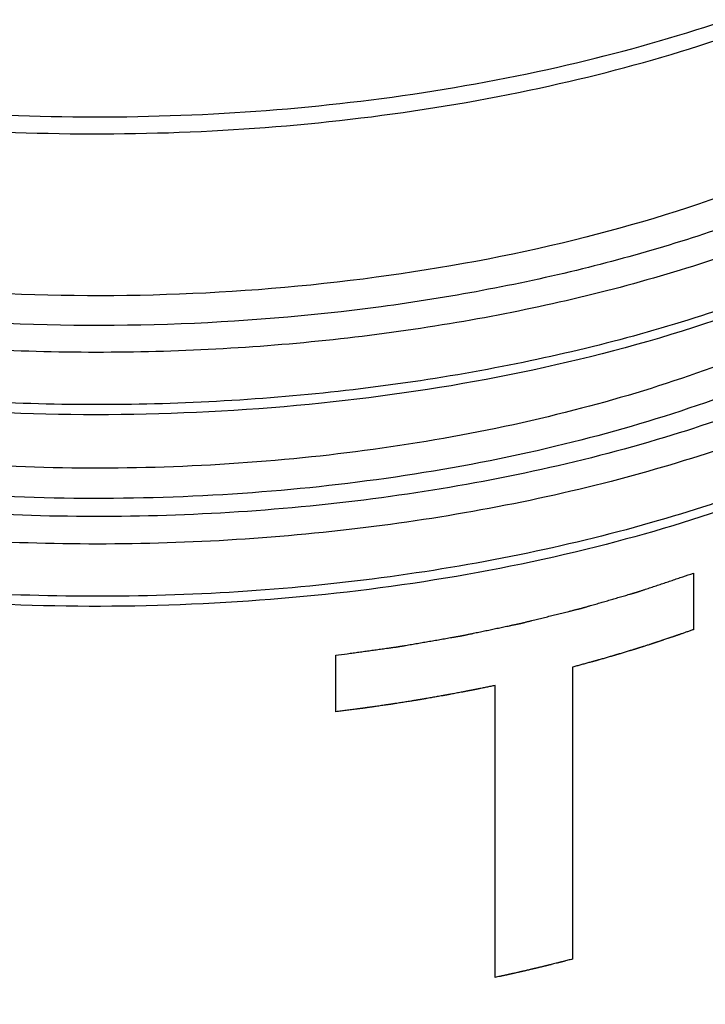
# Model space of a CAD drawing. Units: millimetres. Extents: x 15 to 1730, y -592 to 916.
# Drawn here: x 1514 to 1531, y 214 to 239 of the extents above; entities that cross this region are included whole.
import ezdxf

# ---------------------------------------------------------------- set-up
doc = ezdxf.new("R2010")
doc.units = ezdxf.units.MM
doc.header["$LTSCALE"] = 46.255
doc.layers.add('SP980_024_00_new_view_4_BL116', color=7, linetype='CONTINUOUS')

# ---------------------------------------------------------------- blocks, each defined once
blk = doc.blocks.new('SP980_024_00_NEW_VIEW_4_BL116', base_point=(1497.736, 265.832))
at = {"layer": 'SP980_024_00_new_view_4_BL116', "color": 7, "linetype": 'Continuous'}
for p, q in [((1530.735, 225.011), (1530.735, 223.607)), ((1521.855, 221.567), (1521.855, 222.971)), ((1527.738, 222.678), (1527.738, 215.422)), ((1525.81, 214.964), (1525.81, 222.22))]:
    blk.add_line(p, q, dxfattribs=at)
at = {"layer": 'SP980_024_00_new_view_4_BL116', "color": 9, "linetype": 'Continuous'}
for points, knots in [([(1488.353, 248.398), (1488.503, 247.653), (1489.071, 246.133), (1490.566, 244.058), (1492.672, 242.144), (1495.334, 240.428), (1498.491, 238.942), (1503.401, 237.267), (1510.231, 236.002), (1518.722, 235.78), (1526.958, 236.84), (1534.168, 239.069), (1538.297, 241.456), (1539.914, 242.857)], [0, 0, 0, 0, 0.039635, 0.083263, 0.132267, 0.187183, 0.247898, 0.313831, 0.457329, 0.608186, 0.755329, 0.888413, 1, 1, 1, 1]), ([(1488.401, 248.441), (1489.286, 245.033), (1493.528, 241.608), (1498.882, 239.208), (1502.484, 238.022), (1506.387, 237.138), (1511.943, 236.362), (1519.022, 236.222), (1527.16, 237.308), (1534.278, 239.537), (1538.353, 241.904), (1539.953, 243.289)], [0, 0, 0, 0, 0.185525, 0.246985, 0.313505, 0.384163, 0.457819, 0.608787, 0.755708, 0.888514, 1, 1, 1, 1]), ([(1543.162, 240.38), (1543.192, 239.778), (1543.086, 238.535), (1542.432, 236.723), (1541.31, 234.987), (1539.125, 232.701), (1535.295, 230.244), (1529.66, 228.1), (1523.112, 226.742), (1516.086, 226.265), (1509.05, 226.7), (1504.471, 227.617), (1502.295, 228.245)], [0, 0, 0, 0, 0.038411, 0.078409, 0.121637, 0.169208, 0.279021, 0.408047, 0.551849, 0.703664, 0.855658, 1, 1, 1, 1]), ([(1541.715, 239.258), (1540.924, 238.261), (1538.858, 236.379), (1534.993, 234.153), (1530.291, 232.383), (1524.954, 231.145), (1519.216, 230.492), (1513.329, 230.455), (1507.56, 231.034), (1503.828, 231.844), (1502.045, 232.358)], [0, 0, 0, 0, 0.090877, 0.196789, 0.316824, 0.448175, 0.586866, 0.728274, 0.867537, 1, 1, 1, 1]), ([(1542.339, 238.829), (1541.659, 237.772), (1539.75, 235.745), (1535.997, 233.336), (1531.307, 231.394), (1525.892, 230.008), (1520.004, 229.238), (1513.92, 229.124), (1507.933, 229.671), (1504.054, 230.488), (1502.201, 231.015)], [0, 0, 0, 0, 0.087838, 0.191204, 0.309821, 0.441027, 0.580699, 0.723899, 0.865358, 1, 1, 1, 1]), ([(1539.14, 238.61), (1538.199, 237.795), (1535.984, 236.293), (1532.14, 234.533), (1527.692, 233.174), (1521.085, 231.952), (1512.536, 231.689), (1505.732, 232.774), (1502.514, 233.703)], [0, 0, 0, 0, 0.097874, 0.208939, 0.331498, 0.462739, 0.736584, 1, 1, 1, 1]), ([(1543.557, 238.356), (1543.45, 237.767), (1543.073, 236.572), (1542.089, 234.885), (1540.699, 233.284), (1538.23, 231.202), (1534.225, 228.996), (1528.544, 227.097), (1522.108, 225.94), (1515.3, 225.598), (1508.532, 226.09), (1504.137, 226.991), (1502.045, 227.595)], [0, 0, 0, 0, 0.038761, 0.080265, 0.12559, 0.175359, 0.288672, 0.418956, 0.561695, 0.71071, 0.859084, 1, 1, 1, 1]), ([(1543.67, 238.304), (1543.67, 237.698), (1543.501, 236.449), (1542.765, 234.643), (1541.572, 232.916), (1539.301, 230.648), (1535.396, 228.215), (1530.782, 226.496), (1526.592, 225.462), (1523.18, 224.88), (1519.647, 224.523), (1514.863, 224.357), (1508.986, 224.719), (1504.389, 225.629), (1502.201, 226.251)], [0, 0, 0, 0, 0.038384, 0.078637, 0.122271, 0.170278, 0.28076, 0.409949, 0.480329, 0.553523, 0.628656, 0.704792, 0.856111, 1, 1, 1, 1]), ([(1539.543, 237.987), (1538.586, 237.159), (1536.333, 235.63), (1532.422, 233.839), (1527.897, 232.457), (1521.174, 231.213), (1512.477, 230.946), (1505.555, 232.05), (1502.282, 232.995)], [0, 0, 0, 0, 0.097874, 0.208939, 0.331498, 0.462739, 0.736584, 1, 1, 1, 1]), ([(1538.742, 233.456), (1537.281, 232.191), (1533.585, 230.011), (1527.123, 227.909), (1519.713, 226.813), (1511.985, 226.823), (1504.592, 227.939), (1499.008, 229.774), (1495.279, 231.776), (1492.469, 233.82), (1490.819, 235.78), (1490.192, 237.194)], [0, 0, 0, 0, 0.109241, 0.238856, 0.382409, 0.530814, 0.674186, 0.803472, 0.860786, 0.912568, 1, 1, 1, 1]), ([(1538.315, 234.086), (1536.957, 232.91), (1533.55, 230.86), (1527.589, 228.824), (1520.73, 227.674), (1513.501, 227.507), (1506.461, 228.336), (1501.023, 229.847), (1497.25, 231.543), (1494.262, 233.327), (1492.372, 235.037), (1491.481, 236.325)], [0, 0, 0, 0, 0.106871, 0.233018, 0.372938, 0.518707, 0.661523, 0.793021, 0.852458, 0.906886, 1, 1, 1, 1])]:
    blk.add_open_spline(points, degree=3, knots=knots, dxfattribs=at)
at = {"layer": 'SP980_024_00_new_view_4_BL116', "color": 7, "linetype": 'Continuous'}
for points, knots in [([(1538.067, 234.531), (1537.002, 233.814), (1534.619, 232.51), (1529.146, 230.428), (1521.348, 228.929), (1511.67, 228.824), (1505.211, 229.914), (1502.157, 230.795)], [0, 0, 0, 0, 0.104025, 0.218976, 0.473501, 0.742392, 1, 1, 1, 1]), ([(1535.661, 228.356), (1533.346, 227.169), (1528.082, 225.338), (1519.607, 224.07), (1510.761, 224.187), (1504.921, 225.234), (1502.157, 226.032)], [0, 0, 0, 0, 0.227925, 0.483529, 0.747841, 1, 1, 1, 1]), ([(1521.855, 222.971), (1521.951, 222.984), (1522.095, 223.004), (1522.287, 223.03), (1522.431, 223.05), (1522.574, 223.07), (1522.718, 223.09), (1522.838, 223.106), (1522.934, 223.119), (1523.006, 223.129), (1523.078, 223.139), (1523.138, 223.147), (1523.186, 223.154), (1523.222, 223.159), (1523.258, 223.164), (1523.288, 223.168), (1523.312, 223.171), (1523.33, 223.174), (1523.344, 223.176), (1523.356, 223.177), (1523.365, 223.178), (1523.373, 223.18), (1523.379, 223.18), (1523.383, 223.181), (1523.386, 223.181), (1523.388, 223.182), (1523.389, 223.182), (1523.39, 223.182), (1523.39, 223.182), (1523.391, 223.182), (1523.394, 223.183), (1523.397, 223.183), (1523.402, 223.184), (1523.406, 223.185), (1523.413, 223.186), (1523.424, 223.188), (1523.439, 223.19), (1523.458, 223.194), (1523.476, 223.197), (1523.495, 223.2), (1523.52, 223.204), (1523.551, 223.21), (1523.6, 223.218), (1523.662, 223.229), (1523.737, 223.242), (1523.811, 223.255), (1523.885, 223.267), (1523.96, 223.28), (1524.059, 223.297), (1524.183, 223.319), (1524.307, 223.34), (1524.406, 223.357), (1524.481, 223.37), (1524.555, 223.383), (1524.63, 223.396), (1524.692, 223.407), (1524.741, 223.415), (1524.778, 223.422), (1524.816, 223.428), (1524.847, 223.433), (1524.871, 223.438), (1524.89, 223.441), (1524.909, 223.444), (1524.924, 223.447), (1524.936, 223.449), (1524.946, 223.451), (1524.953, 223.452), (1524.96, 223.453), (1524.964, 223.454), (1524.968, 223.454), (1524.971, 223.455), (1524.973, 223.455), (1524.975, 223.456), (1524.976, 223.456), (1524.977, 223.456), (1524.977, 223.456), (1524.979, 223.456), (1524.98, 223.457), (1524.983, 223.457), (1524.987, 223.458), (1524.993, 223.459), (1525, 223.461), (1525.008, 223.462), (1525.017, 223.464), (1525.025, 223.466), (1525.037, 223.468), (1525.051, 223.471), (1525.074, 223.476), (1525.103, 223.482), (1525.137, 223.49), (1525.172, 223.497), (1525.206, 223.504), (1525.24, 223.511), (1525.286, 223.521), (1525.344, 223.533), (1525.412, 223.547), (1525.504, 223.566), (1525.619, 223.59), (1525.756, 223.619), (1525.871, 223.643), (1525.962, 223.663), (1526.031, 223.677), (1526.1, 223.691), (1526.157, 223.703), (1526.203, 223.713), (1526.238, 223.72), (1526.272, 223.727), (1526.306, 223.735), (1526.335, 223.741), (1526.358, 223.746), (1526.375, 223.749), (1526.389, 223.752), (1526.401, 223.755), (1526.41, 223.756), (1526.418, 223.758), (1526.425, 223.76), (1526.431, 223.761), (1526.435, 223.762), (1526.437, 223.762), (1526.44, 223.763), (1526.441, 223.763), (1526.443, 223.763), (1526.444, 223.764), (1526.445, 223.764), (1526.446, 223.764), (1526.448, 223.765), (1526.45, 223.765), (1526.453, 223.766), (1526.457, 223.767), (1526.463, 223.768), (1526.47, 223.77), (1526.479, 223.772), (1526.488, 223.774), (1526.5, 223.777), (1526.514, 223.781), (1526.532, 223.785), (1526.555, 223.791), (1526.585, 223.799), (1526.62, 223.807), (1526.655, 223.816), (1526.691, 223.825), (1526.738, 223.837), (1526.796, 223.851), (1526.867, 223.869), (1526.937, 223.886), (1527.031, 223.91), (1527.149, 223.939), (1527.29, 223.974), (1527.407, 224.003), (1527.501, 224.027), (1527.571, 224.044), (1527.63, 224.059), (1527.677, 224.07), (1527.712, 224.079), (1527.748, 224.088), (1527.783, 224.097), (1527.818, 224.105), (1527.848, 224.113), (1527.871, 224.119), (1527.886, 224.122), (1527.897, 224.125), (1527.906, 224.127), (1527.915, 224.13), (1527.924, 224.132), (1527.931, 224.134), (1527.936, 224.135), (1527.939, 224.136), (1527.941, 224.136), (1527.944, 224.137), (1527.945, 224.137), (1527.946, 224.137), (1527.947, 224.137), (1527.948, 224.138), (1527.948, 224.138), (1527.949, 224.138), (1527.95, 224.138), (1527.952, 224.139), (1527.955, 224.14), (1527.958, 224.141), (1527.962, 224.142), (1527.968, 224.143), (1527.974, 224.145), (1527.982, 224.148), (1527.993, 224.151), (1528.006, 224.155), (1528.023, 224.159), (1528.039, 224.164), (1528.06, 224.17), (1528.087, 224.178), (1528.119, 224.188), (1528.152, 224.197), (1528.195, 224.209), (1528.248, 224.225), (1528.313, 224.244), (1528.377, 224.262), (1528.442, 224.281), (1528.528, 224.306), (1528.635, 224.337), (1528.743, 224.369), (1528.829, 224.394), (1528.893, 224.412), (1528.958, 224.431), (1529.022, 224.45), (1529.087, 224.468), (1529.14, 224.484), (1529.183, 224.497), (1529.21, 224.504), (1529.232, 224.511), (1529.248, 224.515), (1529.264, 224.52), (1529.28, 224.525), (1529.293, 224.529), (1529.303, 224.531), (1529.308, 224.533), (1529.312, 224.534), (1529.316, 224.535), (1529.319, 224.536), (1529.321, 224.537), (1529.322, 224.537), (1529.323, 224.537), (1529.324, 224.537), (1529.325, 224.538), (1529.326, 224.538), (1529.329, 224.539), (1529.333, 224.54), (1529.338, 224.542), (1529.345, 224.545), (1529.353, 224.547), (1529.364, 224.551), (1529.378, 224.556), (1529.395, 224.561), (1529.417, 224.569), (1529.444, 224.578), (1529.477, 224.589), (1529.511, 224.6), (1529.555, 224.615), (1529.61, 224.633), (1529.676, 224.656), (1529.742, 224.678), (1529.83, 224.707), (1529.941, 224.744), (1530.073, 224.789), (1530.205, 224.833), (1530.338, 224.878), (1530.514, 224.937), (1530.647, 224.981), (1530.735, 225.011)], [0, 0, 0, 0, 0.03125, 0.046875, 0.0625, 0.078125, 0.09375, 0.109375, 0.117188, 0.125, 0.132812, 0.140625, 0.144531, 0.148438, 0.152344, 0.15625, 0.158203, 0.160156, 0.162109, 0.163086, 0.164062, 0.165039, 0.165527, 0.166016, 0.16626, 0.166504, 0.166626, 0.166687, 0.166748, 0.16687, 0.166992, 0.16748, 0.167969, 0.168457, 0.168945, 0.169922, 0.171875, 0.173828, 0.175781, 0.177734, 0.179688, 0.183594, 0.1875, 0.195312, 0.203125, 0.210938, 0.21875, 0.226562, 0.234375, 0.25, 0.265625, 0.273438, 0.28125, 0.289062, 0.296875, 0.304688, 0.308594, 0.3125, 0.316406, 0.320312, 0.322266, 0.324219, 0.326172, 0.328125, 0.329102, 0.330078, 0.331055, 0.331543, 0.332031, 0.33252, 0.332764, 0.333008, 0.33313, 0.333252, 0.333313, 0.333374, 0.333496, 0.33374, 0.333984, 0.334473, 0.334961, 0.335938, 0.336914, 0.337891, 0.338867, 0.339844, 0.341797, 0.34375, 0.347656, 0.351562, 0.355469, 0.359375, 0.363281, 0.367188, 0.375, 0.382812, 0.390625, 0.40625, 0.421875, 0.4375, 0.445312, 0.453125, 0.460938, 0.46875, 0.472656, 0.476562, 0.480469, 0.484375, 0.488281, 0.490234, 0.492188, 0.494141, 0.495117, 0.496094, 0.49707, 0.498047, 0.498535, 0.499023, 0.499268, 0.499512, 0.499756, 0.499878, 0.5, 0.500122, 0.500244, 0.500488, 0.500732, 0.500977, 0.501465, 0.501953, 0.50293, 0.503906, 0.504883, 0.505859, 0.507812, 0.509766, 0.511719, 0.515625, 0.519531, 0.523438, 0.527344, 0.53125, 0.539062, 0.546875, 0.554688, 0.5625, 0.578125, 0.59375, 0.609375, 0.617188, 0.625, 0.632812, 0.636719, 0.640625, 0.644531, 0.648438, 0.652344, 0.65625, 0.658203, 0.660156, 0.661133, 0.662109, 0.663086, 0.664062, 0.665039, 0.665527, 0.665771, 0.666016, 0.66626, 0.666504, 0.666565, 0.666626, 0.666687, 0.666748, 0.66687, 0.666992, 0.667236, 0.66748, 0.667969, 0.668457, 0.668945, 0.669922, 0.670898, 0.671875, 0.673828, 0.675781, 0.677734, 0.679688, 0.683594, 0.6875, 0.691406, 0.695312, 0.703125, 0.710938, 0.71875, 0.726562, 0.734375, 0.75, 0.765625, 0.773438, 0.78125, 0.789062, 0.796875, 0.804688, 0.8125, 0.816406, 0.820312, 0.822266, 0.824219, 0.826172, 0.828125, 0.830078, 0.831055, 0.831543, 0.832031, 0.83252, 0.833008, 0.83313, 0.833252, 0.833313, 0.833374, 0.833496, 0.83374, 0.833984, 0.834473, 0.834961, 0.835938, 0.836914, 0.837891, 0.839844, 0.841797, 0.84375, 0.847656, 0.851562, 0.855469, 0.859375, 0.867188, 0.875, 0.882812, 0.890625, 0.90625, 0.921875, 0.9375, 0.953125, 0.96875, 1, 1, 1, 1]), ([(1530.735, 223.607), (1530.708, 223.598), (1530.667, 223.583), (1530.613, 223.564), (1530.572, 223.55), (1530.532, 223.536), (1530.491, 223.521), (1530.457, 223.509), (1530.43, 223.5), (1530.41, 223.493), (1530.389, 223.486), (1530.373, 223.48), (1530.359, 223.475), (1530.349, 223.471), (1530.339, 223.468), (1530.33, 223.465), (1530.323, 223.462), (1530.318, 223.46), (1530.314, 223.459), (1530.311, 223.458), (1530.308, 223.457), (1530.306, 223.456), (1530.304, 223.455), (1530.303, 223.455), (1530.302, 223.455), (1530.302, 223.455), (1530.302, 223.455), (1530.301, 223.454), (1530.301, 223.454), (1530.301, 223.454), (1530.3, 223.454), (1530.299, 223.454), (1530.297, 223.453), (1530.296, 223.453), (1530.294, 223.452), (1530.29, 223.451), (1530.285, 223.449), (1530.279, 223.447), (1530.273, 223.445), (1530.267, 223.443), (1530.259, 223.44), (1530.249, 223.437), (1530.233, 223.432), (1530.213, 223.425), (1530.189, 223.417), (1530.165, 223.409), (1530.141, 223.401), (1530.117, 223.392), (1530.085, 223.382), (1530.045, 223.368), (1530.004, 223.355), (1529.972, 223.344), (1529.948, 223.336), (1529.924, 223.328), (1529.9, 223.32), (1529.876, 223.312), (1529.856, 223.305), (1529.84, 223.299), (1529.83, 223.296), (1529.822, 223.293), (1529.816, 223.291), (1529.81, 223.289), (1529.804, 223.287), (1529.799, 223.286), (1529.795, 223.284), (1529.793, 223.284), (1529.792, 223.283), (1529.79, 223.283), (1529.789, 223.282), (1529.788, 223.282), (1529.788, 223.282), (1529.788, 223.282), (1529.788, 223.282), (1529.787, 223.282), (1529.787, 223.282), (1529.786, 223.281), (1529.785, 223.281), (1529.783, 223.28), (1529.781, 223.28), (1529.778, 223.279), (1529.775, 223.278), (1529.77, 223.276), (1529.765, 223.275), (1529.758, 223.272), (1529.749, 223.27), (1529.739, 223.266), (1529.728, 223.263), (1529.715, 223.258), (1529.697, 223.253), (1529.676, 223.246), (1529.655, 223.239), (1529.627, 223.231), (1529.592, 223.219), (1529.55, 223.206), (1529.516, 223.195), (1529.488, 223.186), (1529.467, 223.179), (1529.446, 223.172), (1529.428, 223.167), (1529.414, 223.162), (1529.404, 223.159), (1529.393, 223.156), (1529.383, 223.152), (1529.374, 223.15), (1529.367, 223.147), (1529.362, 223.146), (1529.358, 223.144), (1529.354, 223.143), (1529.351, 223.142), (1529.349, 223.142), (1529.347, 223.141), (1529.345, 223.14), (1529.344, 223.14), (1529.343, 223.14), (1529.342, 223.139), (1529.342, 223.139), (1529.341, 223.139), (1529.341, 223.139), (1529.341, 223.139), (1529.341, 223.139), (1529.341, 223.139), (1529.34, 223.139), (1529.339, 223.139), (1529.339, 223.138), (1529.338, 223.138), (1529.336, 223.138), (1529.334, 223.137), (1529.332, 223.136), (1529.329, 223.135), (1529.325, 223.134), (1529.321, 223.133), (1529.316, 223.131), (1529.31, 223.13), (1529.302, 223.127), (1529.291, 223.124), (1529.279, 223.12), (1529.267, 223.116), (1529.254, 223.113), (1529.238, 223.108), (1529.217, 223.101), (1529.192, 223.094), (1529.168, 223.086), (1529.134, 223.076), (1529.093, 223.064), (1529.044, 223.049), (1528.994, 223.034), (1528.944, 223.018), (1528.903, 223.006), (1528.874, 222.997), (1528.858, 222.992), (1528.845, 222.988), (1528.833, 222.985), (1528.824, 222.982), (1528.817, 222.98), (1528.815, 222.979), (1528.813, 222.978), (1528.811, 222.978), (1528.807, 222.977), (1528.802, 222.975), (1528.793, 222.973), (1528.783, 222.97), (1528.766, 222.965), (1528.745, 222.959), (1528.72, 222.952), (1528.687, 222.942), (1528.645, 222.93), (1528.594, 222.916), (1528.527, 222.896), (1528.46, 222.877), (1528.402, 222.86), (1528.368, 222.851), (1528.343, 222.843), (1528.322, 222.837), (1528.305, 222.832), (1528.295, 222.829), (1528.286, 222.827), (1528.281, 222.826), (1528.277, 222.824), (1528.274, 222.823), (1528.271, 222.823), (1528.264, 222.821), (1528.255, 222.818), (1528.242, 222.815), (1528.23, 222.811), (1528.213, 222.807), (1528.183, 222.799), (1528.141, 222.788), (1528.091, 222.774), (1528.041, 222.76), (1527.99, 222.746), (1527.923, 222.728), (1527.839, 222.705), (1527.772, 222.687), (1527.738, 222.678)], [0, 0, 0, 0, 0.03125, 0.046875, 0.0625, 0.078125, 0.09375, 0.109375, 0.117188, 0.125, 0.132812, 0.140625, 0.144531, 0.148438, 0.152344, 0.15625, 0.158203, 0.160156, 0.162109, 0.163086, 0.164062, 0.165039, 0.165527, 0.166016, 0.16626, 0.166504, 0.166626, 0.166687, 0.166748, 0.16687, 0.166992, 0.16748, 0.167969, 0.168457, 0.168945, 0.169922, 0.171875, 0.173828, 0.175781, 0.177734, 0.179688, 0.183594, 0.1875, 0.195312, 0.203125, 0.210938, 0.21875, 0.226562, 0.234375, 0.25, 0.265625, 0.273438, 0.28125, 0.289062, 0.296875, 0.304688, 0.3125, 0.316406, 0.320312, 0.322266, 0.324219, 0.326172, 0.328125, 0.330078, 0.331055, 0.331543, 0.332031, 0.33252, 0.333008, 0.33313, 0.333252, 0.333313, 0.333374, 0.333496, 0.33374, 0.333984, 0.334473, 0.334961, 0.335938, 0.336914, 0.337891, 0.339844, 0.341797, 0.34375, 0.347656, 0.351562, 0.355469, 0.359375, 0.367188, 0.375, 0.382812, 0.390625, 0.40625, 0.421875, 0.4375, 0.445312, 0.453125, 0.460938, 0.46875, 0.472656, 0.476562, 0.480469, 0.484375, 0.488281, 0.490234, 0.492188, 0.494141, 0.495117, 0.496094, 0.49707, 0.498047, 0.498535, 0.499023, 0.499268, 0.499512, 0.499756, 0.499878, 0.499939, 0.5, 0.500061, 0.500122, 0.500244, 0.500488, 0.500732, 0.500977, 0.501465, 0.501953, 0.50293, 0.503906, 0.504883, 0.505859, 0.507812, 0.509766, 0.511719, 0.515625, 0.519531, 0.523438, 0.527344, 0.53125, 0.539062, 0.546875, 0.554688, 0.5625, 0.578125, 0.59375, 0.609375, 0.625, 0.640625, 0.648438, 0.652344, 0.65625, 0.660156, 0.664062, 0.665039, 0.666016, 0.666504, 0.666992, 0.667969, 0.669922, 0.671875, 0.675781, 0.679688, 0.6875, 0.695312, 0.703125, 0.71875, 0.734375, 0.75, 0.78125, 0.796875, 0.804688, 0.8125, 0.820312, 0.824219, 0.828125, 0.830078, 0.832031, 0.833008, 0.833984, 0.834961, 0.835938, 0.839844, 0.84375, 0.847656, 0.851562, 0.859375, 0.875, 0.890625, 0.90625, 0.921875, 0.9375, 0.96875, 1, 1, 1, 1]), ([(1525.81, 222.22), (1525.774, 222.213), (1525.72, 222.202), (1525.649, 222.187), (1525.595, 222.176), (1525.541, 222.165), (1525.488, 222.154), (1525.443, 222.145), (1525.407, 222.138), (1525.38, 222.132), (1525.354, 222.127), (1525.331, 222.122), (1525.313, 222.118), (1525.3, 222.116), (1525.286, 222.113), (1525.275, 222.111), (1525.266, 222.109), (1525.26, 222.107), (1525.254, 222.106), (1525.25, 222.105), (1525.246, 222.105), (1525.243, 222.104), (1525.241, 222.104), (1525.24, 222.103), (1525.239, 222.103), (1525.238, 222.103), (1525.237, 222.103), (1525.237, 222.103), (1525.237, 222.103), (1525.236, 222.103), (1525.235, 222.102), (1525.234, 222.102), (1525.232, 222.102), (1525.23, 222.101), (1525.228, 222.101), (1525.223, 222.1), (1525.217, 222.099), (1525.209, 222.097), (1525.201, 222.096), (1525.193, 222.094), (1525.183, 222.093), (1525.17, 222.09), (1525.149, 222.086), (1525.124, 222.081), (1525.093, 222.075), (1525.062, 222.069), (1525.031, 222.064), (1525, 222.058), (1524.958, 222.05), (1524.907, 222.04), (1524.845, 222.028), (1524.783, 222.017), (1524.731, 222.007), (1524.69, 221.999), (1524.659, 221.993), (1524.633, 221.988), (1524.612, 221.984), (1524.599, 221.982), (1524.589, 221.98), (1524.582, 221.979), (1524.578, 221.978), (1524.575, 221.977), (1524.573, 221.977), (1524.57, 221.976), (1524.562, 221.975), (1524.55, 221.973), (1524.534, 221.97), (1524.519, 221.967), (1524.498, 221.964), (1524.461, 221.957), (1524.409, 221.948), (1524.346, 221.937), (1524.284, 221.926), (1524.221, 221.916), (1524.159, 221.905), (1524.106, 221.896), (1524.065, 221.888), (1524.033, 221.883), (1524.002, 221.877), (1523.976, 221.873), (1523.955, 221.869), (1523.942, 221.867), (1523.932, 221.865), (1523.924, 221.864), (1523.917, 221.863), (1523.913, 221.862), (1523.91, 221.861), (1523.908, 221.861), (1523.906, 221.861), (1523.904, 221.86), (1523.899, 221.86), (1523.892, 221.859), (1523.884, 221.857), (1523.874, 221.856), (1523.861, 221.854), (1523.84, 221.85), (1523.813, 221.846), (1523.782, 221.841), (1523.75, 221.836), (1523.708, 221.829), (1523.655, 221.821), (1523.592, 221.811), (1523.529, 221.801), (1523.466, 221.791), (1523.403, 221.781), (1523.35, 221.773), (1523.313, 221.767), (1523.292, 221.763), (1523.276, 221.761), (1523.26, 221.758), (1523.248, 221.757), (1523.241, 221.755), (1523.237, 221.755), (1523.235, 221.754), (1523.232, 221.754), (1523.227, 221.753), (1523.221, 221.752), (1523.21, 221.751), (1523.197, 221.749), (1523.176, 221.746), (1523.149, 221.742), (1523.117, 221.738), (1523.075, 221.731), (1523, 221.721), (1522.915, 221.709), (1522.83, 221.696), (1522.777, 221.689), (1522.735, 221.683), (1522.703, 221.678), (1522.671, 221.674), (1522.639, 221.669), (1522.613, 221.665), (1522.594, 221.663), (1522.583, 221.661), (1522.575, 221.66), (1522.567, 221.659), (1522.561, 221.658), (1522.557, 221.657), (1522.556, 221.657), (1522.554, 221.657), (1522.553, 221.657), (1522.551, 221.656), (1522.547, 221.656), (1522.542, 221.655), (1522.535, 221.654), (1522.524, 221.653), (1522.51, 221.651), (1522.494, 221.649), (1522.472, 221.646), (1522.445, 221.643), (1522.412, 221.639), (1522.369, 221.633), (1522.314, 221.626), (1522.248, 221.618), (1522.183, 221.609), (1522.096, 221.598), (1521.986, 221.584), (1521.899, 221.573), (1521.855, 221.567)], [0, 0, 0, 0, 0.03125, 0.046875, 0.0625, 0.078125, 0.09375, 0.109375, 0.117188, 0.125, 0.132812, 0.140625, 0.144531, 0.148438, 0.152344, 0.15625, 0.158203, 0.160156, 0.162109, 0.163086, 0.164062, 0.165039, 0.165527, 0.166016, 0.16626, 0.166504, 0.166626, 0.166687, 0.166748, 0.16687, 0.166992, 0.16748, 0.167969, 0.168457, 0.168945, 0.169922, 0.171875, 0.173828, 0.175781, 0.177734, 0.179688, 0.183594, 0.1875, 0.195312, 0.203125, 0.210938, 0.21875, 0.226562, 0.234375, 0.25, 0.265625, 0.28125, 0.296875, 0.304688, 0.3125, 0.320312, 0.324219, 0.328125, 0.330078, 0.332031, 0.333008, 0.333496, 0.333984, 0.334961, 0.335938, 0.339844, 0.34375, 0.347656, 0.351562, 0.359375, 0.375, 0.390625, 0.40625, 0.421875, 0.4375, 0.453125, 0.460938, 0.46875, 0.476562, 0.484375, 0.488281, 0.492188, 0.494141, 0.496094, 0.498047, 0.499023, 0.499512, 0.5, 0.500488, 0.500977, 0.501953, 0.503906, 0.505859, 0.507812, 0.511719, 0.515625, 0.523438, 0.53125, 0.539062, 0.546875, 0.5625, 0.578125, 0.59375, 0.609375, 0.625, 0.640625, 0.648438, 0.652344, 0.65625, 0.660156, 0.664062, 0.665039, 0.666016, 0.666504, 0.666992, 0.667969, 0.669922, 0.671875, 0.675781, 0.679688, 0.6875, 0.695312, 0.703125, 0.71875, 0.75, 0.765625, 0.78125, 0.789062, 0.796875, 0.804688, 0.8125, 0.820312, 0.824219, 0.826172, 0.828125, 0.830078, 0.832031, 0.83252, 0.833008, 0.833252, 0.833496, 0.833984, 0.834961, 0.835938, 0.837891, 0.839844, 0.84375, 0.847656, 0.851562, 0.859375, 0.867188, 0.875, 0.890625, 0.90625, 0.921875, 0.9375, 0.96875, 1, 1, 1, 1]), ([(1514.737, 209.642), (1514.88, 209.645), (1515.167, 209.651), (1515.597, 209.661), (1516.026, 209.67), (1516.456, 209.68), (1516.886, 209.689), (1517.245, 209.697), (1517.531, 209.704), (1517.746, 209.708), (1517.961, 209.713), (1518.14, 209.717), (1518.284, 209.72), (1518.391, 209.722), (1518.499, 209.725), (1518.606, 209.727), (1518.714, 209.73), (1518.821, 209.732), (1518.911, 209.734), (1518.982, 209.735), (1519.036, 209.737), (1519.09, 209.738), (1519.135, 209.739), (1519.17, 209.74), (1519.197, 209.74), (1519.224, 209.741), (1519.247, 209.741), (1519.264, 209.742), (1519.278, 209.742), (1519.289, 209.742), (1519.298, 209.742), (1519.305, 209.743), (1519.31, 209.743), (1519.315, 209.743), (1519.318, 209.743), (1519.32, 209.743), (1519.321, 209.743), (1519.322, 209.743), (1519.323, 209.743), (1519.323, 209.743), (1519.324, 209.743), (1519.325, 209.743), (1519.327, 209.743), (1519.329, 209.744), (1519.331, 209.744), (1519.335, 209.744), (1519.339, 209.745), (1519.347, 209.746), (1519.358, 209.747), (1519.371, 209.748), (1519.384, 209.75), (1519.397, 209.751), (1519.414, 209.753), (1519.436, 209.756), (1519.471, 209.76), (1519.515, 209.765), (1519.567, 209.771), (1519.62, 209.777), (1519.672, 209.783), (1519.725, 209.789), (1519.795, 209.797), (1519.882, 209.807), (1519.987, 209.819), (1520.092, 209.831), (1520.197, 209.843), (1520.336, 209.859), (1520.511, 209.879), (1520.721, 209.903), (1520.931, 209.927), (1521.14, 209.951), (1521.35, 209.976), (1521.56, 210), (1521.77, 210.024), (1521.979, 210.048), (1522.189, 210.072), (1522.399, 210.096), (1522.609, 210.12), (1522.783, 210.14), (1522.923, 210.156), (1523.028, 210.168), (1523.133, 210.18), (1523.238, 210.192), (1523.325, 210.202), (1523.395, 210.21), (1523.447, 210.216), (1523.5, 210.222), (1523.552, 210.228), (1523.596, 210.233), (1523.631, 210.237), (1523.657, 210.24), (1523.683, 210.243), (1523.705, 210.246), (1523.723, 210.248), (1523.736, 210.249), (1523.749, 210.251), (1523.762, 210.252), (1523.773, 210.253), (1523.781, 210.254), (1523.785, 210.255), (1523.788, 210.255), (1523.791, 210.255), (1523.793, 210.256), (1523.795, 210.256), (1523.796, 210.256), (1523.796, 210.256), (1523.797, 210.256), (1523.797, 210.256), (1523.798, 210.256), (1523.8, 210.257), (1523.802, 210.257), (1523.804, 210.258), (1523.808, 210.259), (1523.813, 210.26), (1523.82, 210.261), (1523.828, 210.263), (1523.838, 210.265), (1523.851, 210.268), (1523.867, 210.271), (1523.888, 210.276), (1523.912, 210.281), (1523.937, 210.286), (1523.962, 210.292), (1523.986, 210.297), (1524.019, 210.304), (1524.06, 210.313), (1524.11, 210.324), (1524.176, 210.338), (1524.258, 210.356), (1524.357, 210.377), (1524.456, 210.398), (1524.555, 210.419), (1524.653, 210.441), (1524.752, 210.462), (1524.884, 210.49), (1525.049, 210.526), (1525.246, 210.569), (1525.444, 210.611), (1525.707, 210.668), (1525.971, 210.725), (1526.234, 210.781), (1526.432, 210.824), (1526.629, 210.867), (1526.827, 210.909), (1526.992, 210.945), (1527.123, 210.973), (1527.222, 210.994), (1527.321, 211.016), (1527.42, 211.037), (1527.502, 211.055), (1527.568, 211.069), (1527.617, 211.08), (1527.667, 211.09), (1527.716, 211.101), (1527.766, 211.112), (1527.807, 211.12), (1527.84, 211.128), (1527.864, 211.133), (1527.889, 211.138), (1527.91, 211.143), (1527.926, 211.146), (1527.938, 211.149), (1527.951, 211.152), (1527.963, 211.154), (1527.973, 211.156), (1527.982, 211.158), (1527.988, 211.16), (1527.994, 211.161), (1527.999, 211.162), (1528.003, 211.163), (1528.006, 211.163), (1528.008, 211.164), (1528.009, 211.164), (1528.011, 211.164), (1528.012, 211.165), (1528.012, 211.165), (1528.013, 211.165), (1528.013, 211.165), (1528.013, 211.165), (1528.014, 211.165), (1528.015, 211.166), (1528.017, 211.166), (1528.019, 211.167), (1528.021, 211.168), (1528.025, 211.169), (1528.029, 211.17), (1528.035, 211.172), (1528.04, 211.174), (1528.048, 211.177), (1528.057, 211.18), (1528.068, 211.184), (1528.08, 211.187), (1528.091, 211.191), (1528.106, 211.196), (1528.124, 211.202), (1528.147, 211.21), (1528.169, 211.217), (1528.199, 211.227), (1528.236, 211.239), (1528.281, 211.254), (1528.326, 211.269), (1528.37, 211.284), (1528.415, 211.299), (1528.475, 211.319), (1528.549, 211.344), (1528.639, 211.374), (1528.728, 211.404), (1528.818, 211.434), (1528.937, 211.473), (1529.086, 211.523), (1529.265, 211.583), (1529.444, 211.643), (1529.623, 211.702), (1529.862, 211.782), (1530.101, 211.862), (1530.339, 211.941), (1530.518, 212.001), (1530.697, 212.061), (1530.846, 212.111), (1530.966, 212.15), (1531.055, 212.18), (1531.145, 212.21), (1531.234, 212.24), (1531.324, 212.27), (1531.413, 212.3), (1531.488, 212.325), (1531.547, 212.344), (1531.592, 212.359), (1531.629, 212.372), (1531.659, 212.382), (1531.682, 212.389), (1531.704, 212.397), (1531.726, 212.404), (1531.749, 212.412), (1531.767, 212.418), (1531.782, 212.423), (1531.792, 212.426), (1531.799, 212.428), (1531.805, 212.43), (1531.81, 212.432), (1531.816, 212.434), (1531.82, 212.436), (1531.824, 212.437), (1531.826, 212.437), (1531.827, 212.438), (1531.828, 212.438), (1531.829, 212.439), (1531.83, 212.439), (1531.83, 212.439), (1531.831, 212.439), (1531.831, 212.439), (1531.831, 212.439), (1531.832, 212.44), (1531.833, 212.44), (1531.834, 212.44), (1531.835, 212.441), (1531.837, 212.442), (1531.84, 212.443), (1531.843, 212.445), (1531.847, 212.447), (1531.852, 212.449), (1531.859, 212.453), (1531.867, 212.457), (1531.877, 212.461), (1531.886, 212.466), (1531.899, 212.473), (1531.916, 212.48), (1531.936, 212.49), (1531.955, 212.5), (1531.981, 212.512), (1532.014, 212.528), (1532.053, 212.547), (1532.093, 212.567), (1532.132, 212.586), (1532.184, 212.611), (1532.25, 212.643), (1532.328, 212.681), (1532.407, 212.719), (1532.486, 212.758), (1532.59, 212.809), (1532.721, 212.872), (1532.879, 212.949), (1533.036, 213.025), (1533.193, 213.102), (1533.35, 213.178), (1533.507, 213.255), (1533.664, 213.331), (1533.822, 213.408), (1533.979, 213.484), (1534.136, 213.561), (1534.293, 213.637), (1534.424, 213.701), (1534.529, 213.752), (1534.607, 213.79), (1534.686, 213.828), (1534.765, 213.867), (1534.83, 213.898), (1534.882, 213.924), (1534.922, 213.943), (1534.961, 213.962), (1535, 213.981), (1535.033, 213.997), (1535.059, 214.01), (1535.079, 214.02), (1535.099, 214.029), (1535.115, 214.037), (1535.128, 214.043), (1535.138, 214.048), (1535.148, 214.053), (1535.156, 214.057), (1535.162, 214.06), (1535.167, 214.063), (1535.171, 214.065), (1535.175, 214.066), (1535.177, 214.067), (1535.179, 214.068), (1535.181, 214.069), (1535.182, 214.07), (1535.183, 214.07), (1535.183, 214.07), (1535.183, 214.07), (1535.184, 214.071), (1535.184, 214.071), (1535.184, 214.071), (1535.185, 214.071), (1535.185, 214.072), (1535.186, 214.072), (1535.187, 214.073), (1535.189, 214.074), (1535.191, 214.076), (1535.194, 214.078), (1535.198, 214.081), (1535.202, 214.083), (1535.206, 214.086), (1535.211, 214.09), (1535.218, 214.095), (1535.228, 214.102), (1535.241, 214.111), (1535.257, 214.122), (1535.272, 214.133), (1535.288, 214.144), (1535.304, 214.155), (1535.324, 214.17), (1535.35, 214.189), (1535.382, 214.211), (1535.423, 214.24), (1535.476, 214.277), (1535.538, 214.321), (1535.601, 214.366), (1535.663, 214.41), (1535.726, 214.454), (1535.788, 214.498), (1535.872, 214.558), (1535.976, 214.631), (1536.101, 214.72), (1536.226, 214.808), (1536.393, 214.926), (1536.601, 215.074), (1536.852, 215.251), (1537.102, 215.428), (1537.352, 215.605), (1537.602, 215.782), (1537.769, 215.9), (1537.852, 215.959)], [0, 0, 0, 0, 0.015625, 0.03125, 0.046875, 0.0625, 0.078125, 0.09375, 0.101562, 0.109375, 0.117188, 0.125, 0.128906, 0.132812, 0.136719, 0.140625, 0.144531, 0.148438, 0.152344, 0.154297, 0.15625, 0.158203, 0.160156, 0.161133, 0.162109, 0.163086, 0.164062, 0.164551, 0.165039, 0.165527, 0.165771, 0.166016, 0.16626, 0.166382, 0.166504, 0.166565, 0.166626, 0.166656, 0.166672, 0.166687, 0.166718, 0.166748, 0.166809, 0.16687, 0.166992, 0.167114, 0.167236, 0.16748, 0.167969, 0.168457, 0.168945, 0.169434, 0.169922, 0.170898, 0.171875, 0.173828, 0.175781, 0.177734, 0.179688, 0.181641, 0.183594, 0.1875, 0.191406, 0.195312, 0.199219, 0.203125, 0.210938, 0.21875, 0.226562, 0.234375, 0.242188, 0.25, 0.257812, 0.265625, 0.273438, 0.28125, 0.289062, 0.296875, 0.300781, 0.304688, 0.308594, 0.3125, 0.316406, 0.318359, 0.320312, 0.322266, 0.324219, 0.326172, 0.327148, 0.328125, 0.329102, 0.330078, 0.330566, 0.331055, 0.331543, 0.332031, 0.33252, 0.332764, 0.332886, 0.333008, 0.33313, 0.333191, 0.333252, 0.333282, 0.333313, 0.333328, 0.333344, 0.333374, 0.333435, 0.333496, 0.333618, 0.33374, 0.333984, 0.334229, 0.334473, 0.334961, 0.335449, 0.335938, 0.336914, 0.337891, 0.338867, 0.339844, 0.34082, 0.341797, 0.34375, 0.345703, 0.347656, 0.351562, 0.355469, 0.359375, 0.363281, 0.367188, 0.371094, 0.375, 0.382812, 0.390625, 0.398438, 0.40625, 0.421875, 0.429688, 0.4375, 0.445312, 0.453125, 0.460938, 0.464844, 0.46875, 0.472656, 0.476562, 0.480469, 0.482422, 0.484375, 0.486328, 0.488281, 0.490234, 0.492188, 0.493164, 0.494141, 0.495117, 0.496094, 0.496582, 0.49707, 0.497559, 0.498047, 0.498535, 0.498779, 0.499023, 0.499268, 0.499512, 0.499634, 0.499756, 0.499817, 0.499878, 0.499939, 0.499969, 0.499985, 0.5, 0.500015, 0.500031, 0.500061, 0.500122, 0.500183, 0.500244, 0.500366, 0.500488, 0.500732, 0.500977, 0.501221, 0.501465, 0.501953, 0.502441, 0.50293, 0.503418, 0.503906, 0.504883, 0.505859, 0.506836, 0.507812, 0.509766, 0.511719, 0.513672, 0.515625, 0.517578, 0.519531, 0.523438, 0.527344, 0.53125, 0.535156, 0.539062, 0.546875, 0.554688, 0.5625, 0.570312, 0.578125, 0.59375, 0.601562, 0.609375, 0.617188, 0.625, 0.628906, 0.632812, 0.636719, 0.640625, 0.644531, 0.648438, 0.652344, 0.654297, 0.65625, 0.658203, 0.65918, 0.660156, 0.661133, 0.662109, 0.663086, 0.664062, 0.664551, 0.665039, 0.665283, 0.665527, 0.665771, 0.666016, 0.66626, 0.666382, 0.666443, 0.666504, 0.666565, 0.666626, 0.666641, 0.666656, 0.666664, 0.666672, 0.666687, 0.666718, 0.666748, 0.666809, 0.66687, 0.666992, 0.667114, 0.667236, 0.66748, 0.667725, 0.667969, 0.668457, 0.668945, 0.669434, 0.669922, 0.670898, 0.671875, 0.672852, 0.673828, 0.675781, 0.677734, 0.679688, 0.681641, 0.683594, 0.6875, 0.691406, 0.695312, 0.699219, 0.703125, 0.710938, 0.71875, 0.726562, 0.734375, 0.742188, 0.75, 0.757812, 0.765625, 0.773438, 0.78125, 0.789062, 0.796875, 0.800781, 0.804688, 0.808594, 0.8125, 0.816406, 0.818359, 0.820312, 0.822266, 0.824219, 0.826172, 0.827148, 0.828125, 0.829102, 0.830078, 0.830566, 0.831055, 0.831543, 0.832031, 0.832275, 0.83252, 0.832764, 0.832886, 0.833008, 0.83313, 0.833191, 0.833252, 0.833282, 0.833313, 0.833328, 0.833336, 0.833344, 0.833359, 0.833374, 0.833435, 0.833496, 0.833557, 0.833618, 0.83374, 0.833984, 0.834229, 0.834473, 0.834717, 0.834961, 0.835449, 0.835938, 0.836914, 0.837891, 0.838867, 0.839844, 0.84082, 0.841797, 0.84375, 0.845703, 0.847656, 0.851562, 0.855469, 0.859375, 0.863281, 0.867188, 0.871094, 0.875, 0.882812, 0.890625, 0.898438, 0.90625, 0.921875, 0.9375, 0.953125, 0.96875, 0.984375, 1, 1, 1, 1]), ([(1527.738, 215.422), (1527.699, 215.411), (1527.64, 215.396), (1527.572, 215.378), (1527.532, 215.368), (1527.503, 215.36), (1527.478, 215.354), (1527.459, 215.349), (1527.446, 215.346), (1527.437, 215.343), (1527.431, 215.342), (1527.426, 215.34), (1527.421, 215.339), (1527.412, 215.337), (1527.4, 215.334), (1527.38, 215.329), (1527.355, 215.323), (1527.316, 215.313), (1527.266, 215.301), (1527.217, 215.288), (1527.177, 215.278), (1527.153, 215.272), (1527.133, 215.267), (1527.121, 215.264), (1527.112, 215.262), (1527.107, 215.261), (1527.102, 215.259), (1527.096, 215.258), (1527.086, 215.255), (1527.073, 215.252), (1527.054, 215.248), (1527.029, 215.242), (1526.999, 215.234), (1526.969, 215.227), (1526.939, 215.22), (1526.909, 215.213), (1526.879, 215.206), (1526.855, 215.2), (1526.835, 215.195), (1526.82, 215.191), (1526.807, 215.188), (1526.799, 215.186), (1526.794, 215.185), (1526.79, 215.184), (1526.786, 215.183), (1526.781, 215.182), (1526.772, 215.18), (1526.76, 215.177), (1526.745, 215.173), (1526.725, 215.169), (1526.7, 215.163), (1526.67, 215.156), (1526.64, 215.149), (1526.61, 215.142), (1526.58, 215.135), (1526.55, 215.128), (1526.525, 215.122), (1526.505, 215.117), (1526.492, 215.114), (1526.482, 215.112), (1526.476, 215.111), (1526.471, 215.109), (1526.466, 215.108), (1526.457, 215.106), (1526.444, 215.103), (1526.424, 215.099), (1526.399, 215.093), (1526.359, 215.084), (1526.318, 215.075), (1526.278, 215.066), (1526.248, 215.059), (1526.223, 215.054), (1526.202, 215.049), (1526.187, 215.046), (1526.175, 215.043), (1526.165, 215.041), (1526.158, 215.039), (1526.153, 215.038), (1526.15, 215.037), (1526.148, 215.037), (1526.147, 215.037), (1526.145, 215.036), (1526.144, 215.036), (1526.141, 215.035), (1526.138, 215.035), (1526.133, 215.033), (1526.126, 215.032), (1526.118, 215.03), (1526.108, 215.028), (1526.089, 215.024), (1526.063, 215.018), (1526.031, 215.012), (1525.999, 215.005), (1525.968, 214.998), (1525.926, 214.989), (1525.873, 214.977), (1525.831, 214.968), (1525.81, 214.964)], [0, 0, 0, 0, 0.0625, 0.09375, 0.109375, 0.125, 0.140625, 0.148438, 0.15625, 0.160156, 0.164062, 0.166016, 0.167969, 0.171875, 0.179688, 0.1875, 0.203125, 0.21875, 0.25, 0.28125, 0.296875, 0.3125, 0.320312, 0.328125, 0.332031, 0.333984, 0.335938, 0.339844, 0.34375, 0.351562, 0.359375, 0.375, 0.390625, 0.40625, 0.421875, 0.4375, 0.453125, 0.46875, 0.476562, 0.484375, 0.492188, 0.496094, 0.498047, 0.5, 0.501953, 0.503906, 0.507812, 0.515625, 0.523438, 0.53125, 0.546875, 0.5625, 0.578125, 0.59375, 0.609375, 0.625, 0.640625, 0.648438, 0.65625, 0.660156, 0.664062, 0.666016, 0.667969, 0.671875, 0.679688, 0.6875, 0.703125, 0.71875, 0.75, 0.765625, 0.78125, 0.796875, 0.804688, 0.8125, 0.820312, 0.824219, 0.828125, 0.830078, 0.832031, 0.833008, 0.833496, 0.833984, 0.834961, 0.835938, 0.837891, 0.839844, 0.84375, 0.847656, 0.851562, 0.859375, 0.875, 0.890625, 0.90625, 0.921875, 0.9375, 0.96875, 1, 1, 1, 1])]:
    blk.add_open_spline(points, degree=3, knots=knots, dxfattribs=at)

msp = doc.modelspace()

# ---------------------------------------------------------------- block references
at = {"layer": 'SP980_024_00_new_view_4_BL116'}
msp.add_blockref('SP980_024_00_NEW_VIEW_4_BL116', (1497.736, 265.832), dxfattribs=at)

doc.saveas('drawing.dxf')
